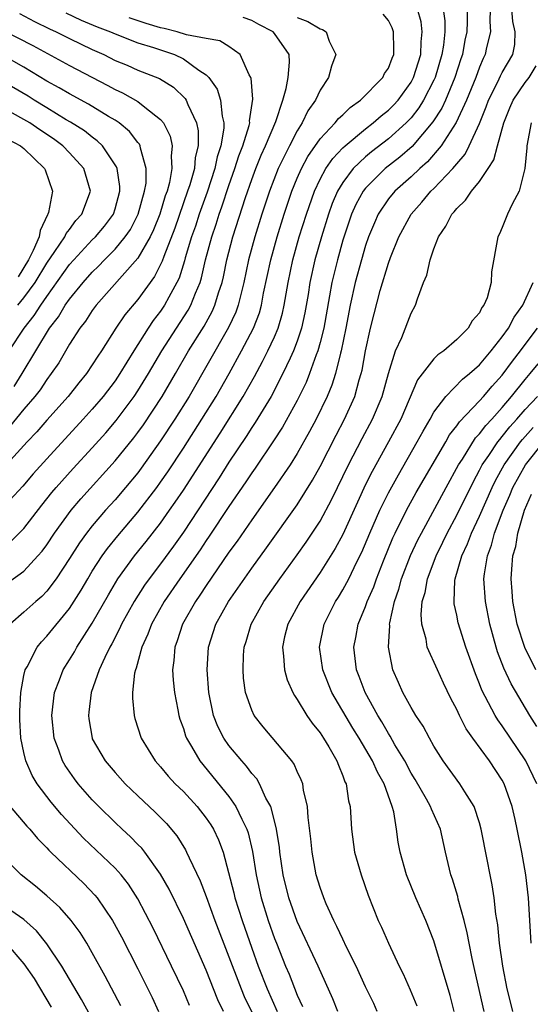
# Model space of a CAD drawing. Units: inches. Extents: x 2643000 to 2644224, y 1479000 to 1480720.
# Drawn here: x 2643337 to 2643381, y 1479318 to 1479404 of the extents above; entities that cross this region are included whole.
import ezdxf

# ---------------------------------------------------------------- set-up
doc = ezdxf.new("R2010")
doc.units = ezdxf.units.IN
doc.header["$MEASUREMENT"] = 0
doc.layers.add('LD26431479_2ft', color=242, linetype='Continuous')

msp = doc.modelspace()

# ---------------------------------------------------------------- linework, layer by layer
at = {"layer": 'LD26431479_2ft'}
for points, elevation in [([(2643340.662, 1479404.662), (2643342.023, 1479404.023), (2643343.433, 1479403.433), (2643344.587, 1479403), (2643345, 1479402.812), (2643347, 1479402.039), (2643348.383, 1479401.616), (2643350.21, 1479401), (2643351, 1479400.629), (2643352.362, 1479399.638), (2643353, 1479399.227), (2643353.225, 1479399), (2643353.964, 1479397.964), (2643354.27, 1479397), (2643354.397, 1479395.603), (2643354.557, 1479395), (2643354.557, 1479394.557), (2643354.301, 1479393), (2643353.977, 1479392.023), (2643353.766, 1479391), (2643353.073, 1479388.927), (2643352.388, 1479387), (2643352.05, 1479385.949), (2643351.71, 1479385), (2643351.158, 1479383.158), (2643351.094, 1479382.906), (2643350.619, 1479381.381), (2643350.436, 1479381), (2643349.716, 1479379.716), (2643349.342, 1479379), (2643349, 1479378.494), (2643348.34, 1479377.66), (2643347.896, 1479377), (2643346.645, 1479375), (2643345.425, 1479373), (2643345, 1479372.376), (2643343.942, 1479371), (2643343, 1479369.882), (2643342.206, 1479369), (2643339, 1479365.528), (2643337.81, 1479364.19), (2643336.891, 1479363.109), (2643335, 1479361.061)], 9602), ([(2643336.605, 1479404.605), (2643337.918, 1479403.918), (2643339.254, 1479403.254), (2643339.817, 1479403), (2643341, 1479402.408), (2643343, 1479401.457), (2643344.005, 1479401), (2643345, 1479400.49), (2643346.059, 1479400.059), (2643347, 1479399.644), (2643348.909, 1479398.909), (2643350.14, 1479398.14), (2643351.156, 1479397.156), (2643351.251, 1479397), (2643351.393, 1479396.607), (2643352.159, 1479395), (2643352.307, 1479394.307), (2643352.308, 1479393), (2643352.044, 1479391.956), (2643351.962, 1479391), (2643351.556, 1479389.556), (2643351.373, 1479389), (2643350.237, 1479385.762), (2643349.274, 1479383.274), (2643349.14, 1479382.86), (2643348.473, 1479381.527), (2643347, 1479379.51), (2643345.851, 1479378.149), (2643345.071, 1479377), (2643343.803, 1479375), (2643343.475, 1479374.525), (2643343, 1479373.759), (2643342.488, 1479373), (2643341.811, 1479372.189), (2643340.872, 1479371), (2643339, 1479368.902), (2643338.118, 1479367.882), (2643337.276, 1479367), (2643335.24, 1479364.76)], 9600), ([(2643354.516, 1479317), (2643354.031, 1479318.031), (2643353, 1479320.632), (2643351, 1479325.18), (2643349.75, 1479327.749), (2643349, 1479329.059), (2643347.604, 1479331), (2643347.342, 1479331.342), (2643347, 1479331.678), (2643346.355, 1479332.355), (2643345.634, 1479333), (2643345, 1479333.596), (2643343.58, 1479335), (2643343, 1479335.595), (2643341.769, 1479337), (2643341.434, 1479337.434), (2643340.608, 1479338.609), (2643340.386, 1479339), (2643340.054, 1479339.946), (2643339.644, 1479341), (2643339.443, 1479343), (2643339.689, 1479345), (2643340.127, 1479346.127), (2643340.431, 1479347), (2643341, 1479347.883), (2643341.422, 1479348.578), (2643341.651, 1479349), (2643343, 1479351.085), (2643344.408, 1479353.592), (2643345.254, 1479355), (2643346.713, 1479357), (2643347.734, 1479358.266), (2643349, 1479359.875), (2643349.792, 1479361), (2643350.289, 1479361.712), (2643351, 1479362.779), (2643354.226, 1479367.774), (2643356.253, 1479371), (2643357.244, 1479372.756), (2643357.947, 1479374.053), (2643358.424, 1479375), (2643359, 1479376.223), (2643359.329, 1479377), (2643359.708, 1479378.292), (2643359.862, 1479379), (2643360.185, 1479381), (2643360.606, 1479383), (2643361.177, 1479385), (2643361.796, 1479387), (2643362.497, 1479389), (2643363, 1479390.056), (2643363.519, 1479391), (2643364.119, 1479391.881), (2643365, 1479392.802), (2643365.211, 1479393), (2643367, 1479394.488), (2643367.67, 1479395), (2643368.367, 1479395.633), (2643369, 1479396.113), (2643369.443, 1479396.557), (2643369.845, 1479397), (2643371, 1479398.593), (2643371.219, 1479399), (2643371.844, 1479401), (2643371.882, 1479402.118), (2643371.979, 1479403), (2643371.873, 1479403.874), (2643371.555, 1479405)], 9612), ([(2643373.821, 1479405), (2643373.951, 1479403.951), (2643373.952, 1479403), (2643373.834, 1479401.834), (2643373.698, 1479401), (2643373.107, 1479399), (2643373, 1479398.762), (2643372.091, 1479397), (2643371.676, 1479396.323), (2643371, 1479395.462), (2643370.561, 1479395), (2643369, 1479393.607), (2643367.527, 1479392.473), (2643367, 1479392.038), (2643365.907, 1479391), (2643365, 1479389.788), (2643364.532, 1479389), (2643364.076, 1479387.925), (2643363.741, 1479387), (2643363.113, 1479385), (2643362.545, 1479383), (2643362.099, 1479381), (2643361.941, 1479379.941), (2643361.669, 1479378.331), (2643361.382, 1479377), (2643361, 1479375.851), (2643360.675, 1479375), (2643360.367, 1479374.367), (2643359.744, 1479373), (2643358.696, 1479371), (2643357.302, 1479368.698), (2643357, 1479368.263), (2643356.512, 1479367.488), (2643355, 1479365.222), (2643354.139, 1479363.861), (2643351, 1479359.095), (2643350.138, 1479357.862), (2643349, 1479356.317), (2643347.993, 1479355), (2643347.581, 1479354.419), (2643346.668, 1479353), (2643345.573, 1479351), (2643345.402, 1479350.598), (2643344.716, 1479349.284), (2643344.547, 1479349), (2643344.094, 1479348.094), (2643343.606, 1479347), (2643342.901, 1479345), (2643342.702, 1479343.298), (2643342.655, 1479343), (2643342.693, 1479342.693), (2643342.974, 1479341), (2643343, 1479340.946), (2643344.119, 1479339), (2643345, 1479337.974), (2643345.885, 1479337), (2643347, 1479335.93), (2643348.517, 1479334.517), (2643349.504, 1479333.504), (2643350.419, 1479332.419), (2643351.19, 1479331.19), (2643351.285, 1479331), (2643351.493, 1479330.507), (2643352.474, 1479328.474), (2643353, 1479327.098), (2643353.774, 1479325), (2643356.067, 1479319), (2643356.337, 1479318.337), (2643357, 1479316.955)], 9614), ([(2643375.912, 1479405), (2643375.913, 1479403.913), (2643375.886, 1479403), (2643375.722, 1479402.278), (2643375.494, 1479401), (2643375.359, 1479400.64), (2643374.845, 1479399), (2643374.004, 1479397), (2643373.69, 1479396.31), (2643372.913, 1479395.087), (2643371.077, 1479392.923), (2643370.004, 1479391.996), (2643368.712, 1479391), (2643367, 1479389.285), (2643366.779, 1479389), (2643366.153, 1479387.847), (2643365.775, 1479387), (2643365, 1479384.714), (2643364.517, 1479383), (2643364.032, 1479381), (2643363.834, 1479379.834), (2643363.317, 1479377), (2643363, 1479375.743), (2643362.794, 1479375), (2643362.654, 1479374.654), (2643362.076, 1479373), (2643361.775, 1479372.224), (2643361, 1479370.642), (2643359.694, 1479368.306), (2643358.906, 1479367.094), (2643357.296, 1479364.704), (2643357, 1479364.298), (2643356.493, 1479363.507), (2643355, 1479361.346), (2643353.273, 1479358.727), (2643353, 1479358.343), (2643352.473, 1479357.527), (2643350.7, 1479355), (2643349.32, 1479353), (2643348.187, 1479351), (2643347.875, 1479350.125), (2643347.347, 1479349), (2643346.851, 1479347.149), (2643346.781, 1479347), (2643346.71, 1479346.71), (2643346.536, 1479345), (2643346.521, 1479344.521), (2643346.667, 1479343), (2643346.739, 1479342.739), (2643347.305, 1479341), (2643348.531, 1479339), (2643349, 1479338.481), (2643349.672, 1479337.672), (2643350.29, 1479337), (2643351, 1479336.309), (2643352.208, 1479335), (2643353, 1479333.987), (2643353.403, 1479333.403), (2643353.646, 1479333), (2643354.079, 1479332.08), (2643354.48, 1479331), (2643355.416, 1479327.416), (2643355.508, 1479327), (2643356.149, 1479325), (2643357, 1479322.56), (2643357.566, 1479321), (2643358.352, 1479319), (2643359.226, 1479317)], 9616), ([(2643377.937, 1479405), (2643377.905, 1479403.905), (2643377.968, 1479403), (2643377.627, 1479401.627), (2643377.501, 1479401), (2643377.328, 1479400.672), (2643377, 1479399.893), (2643376.68, 1479399), (2643375.867, 1479397), (2643374.958, 1479395.042), (2643373.648, 1479393), (2643372.426, 1479391.574), (2643371.759, 1479391), (2643371, 1479390.279), (2643369.552, 1479389), (2643369, 1479388.327), (2643368.11, 1479387), (2643367.768, 1479386.232), (2643367.261, 1479385), (2643367, 1479384.248), (2643366.628, 1479383), (2643366.084, 1479381), (2643365.636, 1479379), (2643365.253, 1479377), (2643364.851, 1479375), (2643364.783, 1479374.783), (2643364.353, 1479373), (2643364.028, 1479371.972), (2643363.632, 1479371), (2643362.665, 1479369), (2643362.085, 1479367.915), (2643361, 1479365.998), (2643360.365, 1479365), (2643359.005, 1479362.995), (2643357, 1479360.174), (2643355.709, 1479358.29), (2643355, 1479357.32), (2643353, 1479354.412), (2643352.446, 1479353.554), (2643352.052, 1479353), (2643350.907, 1479351), (2643350.454, 1479349.546), (2643350.238, 1479349), (2643350.169, 1479347.831), (2643350.05, 1479347), (2643350.092, 1479346.092), (2643350.207, 1479345), (2643350.516, 1479343.484), (2643350.593, 1479343), (2643350.683, 1479342.684), (2643351, 1479341.857), (2643351.198, 1479341.198), (2643351.282, 1479341), (2643351.72, 1479340.28), (2643352.443, 1479339), (2643355, 1479335.871), (2643355.61, 1479335), (2643356.116, 1479333.884), (2643356.573, 1479333), (2643356.681, 1479332.681), (2643357.067, 1479331.067), (2643357.381, 1479329), (2643357.824, 1479327), (2643358.451, 1479325), (2643359, 1479323.425), (2643359.166, 1479323), (2643359.975, 1479321), (2643360.288, 1479320.288), (2643361, 1479318.448), (2643361.462, 1479317.462)], 9618), ([(2643364.57, 1479317), (2643364.115, 1479318.115), (2643362.829, 1479321), (2643361, 1479324.915), (2643360.262, 1479327), (2643359.761, 1479329), (2643359.466, 1479331), (2643359.428, 1479331.428), (2643359.154, 1479333.154), (2643358.663, 1479335), (2643358.252, 1479335.748), (2643357.696, 1479337), (2643357.437, 1479337.437), (2643357, 1479337.913), (2643356.54, 1479338.54), (2643356.119, 1479339), (2643355, 1479340.354), (2643354.558, 1479341), (2643354.037, 1479342.037), (2643353.654, 1479343), (2643353.228, 1479345), (2643353.085, 1479347), (2643353.212, 1479349), (2643353.834, 1479351), (2643354.95, 1479353), (2643357, 1479355.919), (2643358.299, 1479357.701), (2643361, 1479361.482), (2643362.344, 1479363.656), (2643363, 1479364.849), (2643364.401, 1479367.599), (2643365.141, 1479369), (2643366.04, 1479371), (2643366.448, 1479372.448), (2643366.624, 1479373), (2643366.697, 1479373.303), (2643367, 1479375.011), (2643367.434, 1479377), (2643367.742, 1479378.258), (2643368.286, 1479380.286), (2643369, 1479382.682), (2643369.189, 1479383.189), (2643369.925, 1479385), (2643370.987, 1479387), (2643371.951, 1479388.049), (2643372.731, 1479389), (2643373, 1479389.254), (2643374.659, 1479391), (2643375, 1479391.42), (2643375.736, 1479392.264), (2643376.102, 1479393), (2643377, 1479394.943), (2643377.591, 1479396.408), (2643377.799, 1479397), (2643378.611, 1479398.611), (2643378.854, 1479399.146), (2643379, 1479399.425), (2643379.915, 1479401), (2643380.112, 1479401.888), (2643380.132, 1479403), (2643379.915, 1479403.915), (2643379.851, 1479405)], 9620), ([(2643335, 1479354.213), (2643337, 1479355.671), (2643338.222, 1479357), (2643338.586, 1479357.414), (2643339, 1479357.979), (2643339.681, 1479359), (2643341.142, 1479361), (2643341.992, 1479362.008), (2643345, 1479365.33), (2643346.642, 1479367.358), (2643347, 1479367.833), (2643347.483, 1479368.517), (2643349.129, 1479371), (2643350.311, 1479373), (2643351.456, 1479375), (2643352.823, 1479377.177), (2643353.539, 1479378.462), (2643353.774, 1479379), (2643354.083, 1479380.083), (2643354.389, 1479381), (2643354.506, 1479381.494), (2643354.817, 1479383), (2643355.345, 1479385), (2643356.443, 1479388.443), (2643357, 1479390.041), (2643357.36, 1479391), (2643357.832, 1479392.168), (2643358.222, 1479393), (2643359.121, 1479395.121), (2643359.729, 1479397), (2643360.038, 1479398.038), (2643360.192, 1479399), (2643360.328, 1479400.328), (2643360.278, 1479401), (2643359, 1479402.858), (2643358.875, 1479403), (2643357.631, 1479403.631), (2643357, 1479404.003), (2643356.259, 1479404.259)], 9606), ([(2643361, 1479404.245), (2643361.914, 1479403.914), (2643363, 1479403.247), (2643363.21, 1479403.211), (2643363.543, 1479403), (2643363.808, 1479402.193), (2643364.379, 1479401), (2643364.009, 1479399.991), (2643363.749, 1479399), (2643363, 1479397.885), (2643362.595, 1479397), (2643361.936, 1479396.064), (2643361.438, 1479395), (2643361, 1479394.317), (2643360.321, 1479393), (2643359.32, 1479391), (2643358.547, 1479389), (2643357.892, 1479387), (2643357.27, 1479385), (2643356.727, 1479383), (2643356.312, 1479381), (2643356.061, 1479380.061), (2643355.822, 1479379), (2643355.605, 1479378.395), (2643354.967, 1479377.033), (2643351.499, 1479371), (2643350.244, 1479369), (2643349, 1479367.09), (2643347.303, 1479364.697), (2643347, 1479364.298), (2643345.918, 1479363), (2643345, 1479361.933), (2643344.158, 1479361), (2643343, 1479359.644), (2643342.491, 1479359), (2643341.867, 1479358.133), (2643341, 1479356.764), (2643339.823, 1479355), (2643339, 1479353.911), (2643338.555, 1479353.445), (2643338.032, 1479353), (2643337, 1479352.063), (2643335.78, 1479351)], 9608), ([(2643335.79, 1479358.21), (2643337, 1479359.404), (2643338.562, 1479361.438), (2643339.444, 1479362.556), (2643339.823, 1479363), (2643341.323, 1479364.677), (2643343, 1479366.483), (2643344.186, 1479367.814), (2643345.106, 1479368.894), (2643346.674, 1479371), (2643347, 1479371.482), (2643347.94, 1479373), (2643349.107, 1479375), (2643350.383, 1479377), (2643351.425, 1479378.575), (2643351.655, 1479379), (2643352.052, 1479380.052), (2643352.462, 1479381), (2643352.591, 1479381.409), (2643352.952, 1479383), (2643353.488, 1479385), (2643353.878, 1479386.122), (2643354.144, 1479387), (2643354.375, 1479387.625), (2643355, 1479389.511), (2643355.53, 1479391), (2643355.878, 1479392.122), (2643356.229, 1479393), (2643356.781, 1479394.781), (2643356.823, 1479395), (2643356.81, 1479395.191), (2643357.098, 1479397.098), (2643356.939, 1479398.939), (2643356.914, 1479399), (2643356.779, 1479399.221), (2643355.979, 1479401), (2643355, 1479401.706), (2643354.208, 1479402.208), (2643353, 1479402.399), (2643351.268, 1479402.732), (2643350.438, 1479403), (2643349.296, 1479403.296), (2643349, 1479403.354), (2643347.729, 1479403.729), (2643346.228, 1479404.228)], 9604), ([(2643351.532, 1479317.532), (2643351, 1479318.815), (2643349.961, 1479321), (2643348.333, 1479324.332), (2643347, 1479326.899), (2643346.18, 1479328.181), (2643345.54, 1479329), (2643345, 1479329.594), (2643342.233, 1479332.234), (2643340.303, 1479334.303), (2643339.388, 1479335.388), (2643338.17, 1479337), (2643337.723, 1479337.723), (2643337.172, 1479339), (2643337, 1479339.733), (2643336.735, 1479341), (2643336.63, 1479342.63), (2643336.63, 1479343.37), (2643336.716, 1479345), (2643337, 1479346.5), (2643337.112, 1479347), (2643337.267, 1479347.267), (2643338.154, 1479349), (2643338.53, 1479349.47), (2643339, 1479349.942), (2643341, 1479352.376), (2643342.016, 1479353.984), (2643342.603, 1479355), (2643343, 1479355.649), (2643343.867, 1479357), (2643344.337, 1479357.663), (2643345.231, 1479358.769), (2643347, 1479360.829), (2643348.665, 1479363), (2643349, 1479363.457), (2643349.624, 1479364.376), (2643351, 1479366.469), (2643352.622, 1479369), (2643353.866, 1479371), (2643355.005, 1479372.995), (2643356.108, 1479375), (2643357.155, 1479377), (2643357.668, 1479378.332), (2643357.86, 1479379), (2643358.047, 1479380.047), (2643358.664, 1479383), (2643359.225, 1479385), (2643359.847, 1479387), (2643360.517, 1479389), (2643361, 1479390.161), (2643361.371, 1479391), (2643361.938, 1479392.062), (2643363, 1479393.594), (2643364.333, 1479395), (2643364.615, 1479395.385), (2643365, 1479395.724), (2643365.631, 1479396.369), (2643366.558, 1479397), (2643368.523, 1479399), (2643368.669, 1479399.331), (2643369, 1479399.803), (2643369.321, 1479400.679), (2643369.464, 1479401), (2643369.487, 1479401.487), (2643369.456, 1479403), (2643369.337, 1479403.337), (2643369, 1479403.996), (2643368.54, 1479404.541)], 9610), ([(2643335.155, 1479403.155), (2643337.792, 1479401.791), (2643341, 1479400.052), (2643344.309, 1479398.309), (2643345, 1479397.931), (2643345.649, 1479397.65), (2643347, 1479396.89), (2643347.605, 1479396.395), (2643349, 1479395.317), (2643349.255, 1479395), (2643349.843, 1479393.843), (2643350.02, 1479393), (2643349.912, 1479392.088), (2643349.994, 1479391), (2643349.779, 1479389.779), (2643349.561, 1479389), (2643349.41, 1479388.59), (2643348.935, 1479387), (2643348.374, 1479385.626), (2643348.072, 1479385), (2643347, 1479383.119), (2643343.346, 1479379), (2643343, 1479378.538), (2643342.397, 1479377.603), (2643341.908, 1479377), (2643341, 1479375.575), (2643340.05, 1479373.95), (2643339.396, 1479373), (2643339, 1479372.492), (2643338.411, 1479371.589), (2643337.955, 1479371), (2643337, 1479369.886), (2643335.698, 1479368.303)], 9598), ([(2643336.124, 1479371.876), (2643336.853, 1479373), (2643338.038, 1479375), (2643339.255, 1479377), (2643340.021, 1479377.979), (2643340.622, 1479379), (2643341, 1479379.535), (2643342.206, 1479381), (2643343, 1479381.907), (2643343.557, 1479382.444), (2643344.077, 1479383), (2643345, 1479383.919), (2643345.893, 1479385), (2643346.341, 1479385.659), (2643347.041, 1479387), (2643347.594, 1479389), (2643347.716, 1479389.716), (2643347.735, 1479391), (2643347.226, 1479392.774), (2643347.202, 1479393), (2643347.136, 1479393.136), (2643347, 1479393.289), (2643346.258, 1479394.258), (2643345.353, 1479395), (2643345, 1479395.235), (2643344.429, 1479395.571), (2643342.663, 1479396.663), (2643341, 1479397.543), (2643340.09, 1479398.09), (2643339, 1479398.677), (2643337, 1479399.906), (2643335.015, 1479401.015)], 9596), ([(2643368.025, 1479317), (2643367.708, 1479317.708), (2643367, 1479319.189), (2643366.169, 1479321), (2643365.328, 1479322.672), (2643365, 1479323.352), (2643364.485, 1479324.485), (2643364.21, 1479325), (2643363.549, 1479326.451), (2643363.322, 1479327), (2643363, 1479327.894), (2643362.666, 1479329), (2643362.295, 1479331), (2643362.177, 1479332.177), (2643361.952, 1479334.048), (2643361.889, 1479335), (2643361.559, 1479336.441), (2643361.476, 1479337), (2643361.347, 1479337.347), (2643361, 1479338.067), (2643360.713, 1479338.713), (2643360.507, 1479339), (2643358.001, 1479342.002), (2643357.21, 1479343), (2643357, 1479343.45), (2643356.464, 1479345), (2643356.281, 1479346.282), (2643356.234, 1479347), (2643356.287, 1479348.287), (2643356.345, 1479349), (2643356.504, 1479349.496), (2643356.945, 1479351), (2643358.076, 1479353), (2643359.478, 1479355), (2643361, 1479357.093), (2643361.79, 1479358.21), (2643363, 1479360.061), (2643364.027, 1479361.973), (2643365.492, 1479365), (2643366.697, 1479367.303), (2643367.604, 1479369), (2643368.441, 1479371), (2643369, 1479373.019), (2643369.629, 1479375), (2643370.174, 1479376.175), (2643371, 1479378.308), (2643371.395, 1479379), (2643371.551, 1479379.551), (2643372.096, 1479381), (2643372.366, 1479381.634), (2643372.657, 1479383), (2643373, 1479383.954), (2643373.407, 1479385), (2643374.058, 1479385.942), (2643374.581, 1479387), (2643374.789, 1479387.211), (2643375, 1479387.494), (2643375.77, 1479388.23), (2643376.301, 1479389), (2643377, 1479389.848), (2643377.767, 1479391), (2643378.247, 1479391.752), (2643378.573, 1479393), (2643379.123, 1479395), (2643379.663, 1479396.338), (2643379.948, 1479397), (2643381, 1479398.537), (2643381.367, 1479399), (2643381.981, 1479400.019)], 9622), ([(2643335.709, 1479375), (2643337.015, 1479377), (2643337.905, 1479378.096), (2643338.468, 1479379), (2643339, 1479379.771), (2643341, 1479382.566), (2643341.381, 1479383), (2643343, 1479384.732), (2643343.27, 1479385), (2643344.058, 1479385.942), (2643344.847, 1479387), (2643345, 1479387.473), (2643345.421, 1479389), (2643345.427, 1479389.427), (2643345.182, 1479391), (2643345.139, 1479391.139), (2643343.881, 1479393), (2643343.439, 1479393.439), (2643343, 1479393.739), (2643342.309, 1479394.308), (2643341.079, 1479395.079), (2643340.718, 1479395.282), (2643339, 1479396.314), (2643337.895, 1479397), (2643337.358, 1479397.358), (2643335, 1479398.725)], 9594), ([(2643336.449, 1479379), (2643337, 1479379.649), (2643337.97, 1479381), (2643339, 1479382.703), (2643339.72, 1479383.72), (2643340.58, 1479385), (2643340.708, 1479385.292), (2643341, 1479385.663), (2643341.567, 1479386.433), (2643342.094, 1479387), (2643342.835, 1479389), (2643342.242, 1479391), (2643341, 1479392.387), (2643340.41, 1479393), (2643339.595, 1479393.595), (2643338.384, 1479394.384), (2643337.504, 1479395), (2643337, 1479395.314), (2643335, 1479396.416)], 9592), ([(2643381.552, 1479395), (2643381.165, 1479393), (2643381.169, 1479392.831), (2643380.975, 1479391), (2643380.475, 1479389), (2643379.883, 1479387.883), (2643379.472, 1479387), (2643379, 1479385.812), (2643378.745, 1479385.255), (2643378.598, 1479385), (2643378.061, 1479381.939), (2643378.015, 1479381), (2643377.661, 1479379.661), (2643377.387, 1479379), (2643377.21, 1479378.79), (2643377, 1479378.346), (2643376.371, 1479377.629), (2643376.02, 1479377), (2643375, 1479376.003), (2643373.856, 1479375), (2643373.345, 1479374.655), (2643373, 1479374.304), (2643371.559, 1479372.441), (2643370.083, 1479369), (2643369.023, 1479367), (2643367.58, 1479364.42), (2643367, 1479363.273), (2643366.274, 1479361.726), (2643365, 1479358.888), (2643364.341, 1479357.659), (2643363, 1479355.535), (2643361.247, 1479353), (2643360.166, 1479351), (2643359.885, 1479349.885), (2643359.689, 1479349), (2643359.793, 1479348.207), (2643359.864, 1479347), (2643360.109, 1479346.109), (2643360.61, 1479345), (2643360.741, 1479344.741), (2643361, 1479344.387), (2643361.831, 1479343), (2643362.307, 1479342.307), (2643363, 1479341.456), (2643363.301, 1479341), (2643363.769, 1479340.231), (2643364.483, 1479339), (2643364.618, 1479338.618), (2643365, 1479337.71), (2643365.182, 1479337.182), (2643365.282, 1479337), (2643365.503, 1479335.503), (2643365.636, 1479335), (2643365.762, 1479333), (2643366.035, 1479331), (2643366.595, 1479329), (2643367.217, 1479327.217), (2643368.11, 1479325), (2643368.401, 1479324.401), (2643369.001, 1479322.999), (2643369.954, 1479321), (2643370.309, 1479320.309), (2643370.925, 1479318.925), (2643371.498, 1479317.498)], 9624), ([(2643335.585, 1479393.585), (2643336.681, 1479393), (2643337, 1479392.753), (2643338.802, 1479391), (2643338.871, 1479390.871), (2643339.505, 1479389), (2643339.152, 1479387.152), (2643339.105, 1479387), (2643339.059, 1479386.941), (2643338.429, 1479385.571), (2643338.338, 1479385), (2643337.81, 1479383.81), (2643337.403, 1479383), (2643336.495, 1479381.505)], 9590), ([(2643374.78, 1479317), (2643374.429, 1479318.429), (2643373, 1479323.201), (2643372.294, 1479325), (2643371.401, 1479327), (2643370.585, 1479329), (2643370.044, 1479331), (2643369.873, 1479331.873), (2643369.719, 1479333), (2643369.467, 1479334.533), (2643369.33, 1479335), (2643368.622, 1479337), (2643368.031, 1479338.031), (2643367.619, 1479339), (2643366.44, 1479341), (2643365.883, 1479341.883), (2643364.021, 1479345), (2643363.229, 1479347), (2643362.957, 1479349), (2643363.355, 1479351), (2643364.358, 1479353), (2643364.614, 1479353.386), (2643365, 1479354.021), (2643365.519, 1479355), (2643365.994, 1479355.994), (2643366.505, 1479357), (2643366.667, 1479357.332), (2643367.362, 1479359), (2643368.241, 1479361), (2643369, 1479362.531), (2643369.876, 1479364.123), (2643371.538, 1479367), (2643372.041, 1479367.959), (2643372.657, 1479369), (2643373, 1479369.615), (2643374.042, 1479371), (2643375.5, 1479372.5), (2643376.126, 1479373), (2643377, 1479373.78), (2643378.017, 1479375), (2643379, 1479376.22), (2643379.553, 1479377), (2643380.045, 1479377.955), (2643380.811, 1479379), (2643381.699, 1479381)], 9626), ([(2643377.404, 1479317), (2643376.599, 1479320.599), (2643376.345, 1479321.655), (2643376.08, 1479323), (2643375.925, 1479323.925), (2643375.652, 1479325), (2643375.141, 1479326.859), (2643375.092, 1479327.092), (2643374.619, 1479328.619), (2643374.475, 1479329), (2643374.015, 1479331), (2643373.581, 1479333), (2643372.78, 1479334.78), (2643372.711, 1479335), (2643372.36, 1479335.64), (2643371.359, 1479337.36), (2643371, 1479337.933), (2643370.431, 1479339), (2643369.574, 1479340.426), (2643369.165, 1479341.166), (2643369, 1479341.398), (2643368.424, 1479342.424), (2643368.059, 1479343), (2643366.947, 1479345), (2643366.427, 1479346.427), (2643366.198, 1479347), (2643365.977, 1479349), (2643366.152, 1479349.848), (2643366.355, 1479351), (2643367, 1479352.566), (2643367.149, 1479353), (2643367.713, 1479354.287), (2643367.955, 1479355), (2643368.573, 1479356.573), (2643369.404, 1479358.597), (2643369.595, 1479359), (2643370.596, 1479361), (2643371.45, 1479362.551), (2643374.03, 1479367), (2643374.377, 1479367.623), (2643375, 1479368.415), (2643375.23, 1479368.77), (2643377, 1479370.596), (2643377.365, 1479371), (2643378.106, 1479371.893), (2643379, 1479372.859), (2643379.894, 1479374.105), (2643380.594, 1479375), (2643381, 1479375.558), (2643382.106, 1479377)], 9628), ([(2643379.933, 1479317), (2643379.756, 1479317.756), (2643379.439, 1479319), (2643379.038, 1479321), (2643378.764, 1479323), (2643378.613, 1479324.613), (2643378.449, 1479325.551), (2643378.297, 1479327), (2643378.127, 1479328.127), (2643377.93, 1479329), (2643377.661, 1479330.339), (2643377.16, 1479333), (2643377, 1479333.578), (2643376.537, 1479335), (2643375.703, 1479336.297), (2643375.283, 1479337), (2643373.81, 1479339), (2643373, 1479340.304), (2643372.613, 1479341), (2643372.059, 1479342.059), (2643371.417, 1479343), (2643371, 1479343.694), (2643370.273, 1479345), (2643369.881, 1479345.881), (2643369.398, 1479347), (2643369, 1479349), (2643369.118, 1479350.882), (2643369.103, 1479351), (2643369.115, 1479351.115), (2643369.543, 1479353), (2643369.923, 1479354.077), (2643370.163, 1479355), (2643370.952, 1479357.048), (2643371.591, 1479358.409), (2643371.893, 1479359), (2643374.065, 1479363), (2643375.171, 1479365), (2643375.494, 1479365.494), (2643376.647, 1479367.353), (2643377, 1479367.715), (2643377.547, 1479368.452), (2643378.07, 1479369), (2643379, 1479370.022), (2643379.82, 1479371), (2643381, 1479372.496), (2643381.451, 1479373), (2643382.147, 1479373.853)], 9630), ([(2643381.531, 1479323), (2643381.29, 1479327), (2643381.075, 1479329), (2643380.716, 1479331), (2643380.321, 1479333), (2643380.133, 1479333.867), (2643379.879, 1479335), (2643379.174, 1479337), (2643379, 1479337.312), (2643377.868, 1479339), (2643376.402, 1479341), (2643375.821, 1479341.821), (2643375.237, 1479343), (2643375, 1479343.515), (2643374.482, 1479344.482), (2643373.831, 1479345.831), (2643373.298, 1479347), (2643372.418, 1479349), (2643372.308, 1479349.692), (2643371.93, 1479351), (2643371.864, 1479351.864), (2643371.971, 1479353), (2643372.215, 1479353.786), (2643372.422, 1479355), (2643373.186, 1479357), (2643373.791, 1479358.209), (2643374.157, 1479359), (2643375, 1479360.583), (2643376.46, 1479363.54), (2643377, 1479364.514), (2643377.248, 1479365), (2643377.816, 1479365.816), (2643378.602, 1479367), (2643378.772, 1479367.228), (2643379, 1479367.468), (2643379.675, 1479368.325), (2643380.277, 1479369), (2643381, 1479369.853), (2643382.105, 1479371)], 9632), ([(2643382.04, 1479337), (2643381.075, 1479339), (2643379, 1479342.072), (2643378.607, 1479342.607), (2643378.373, 1479343), (2643377.214, 1479345.214), (2643377, 1479345.782), (2643376.639, 1479346.64), (2643375.795, 1479349), (2643375.13, 1479351.13), (2643375, 1479351.807), (2643374.778, 1479352.778), (2643374.762, 1479353), (2643374.844, 1479354.844), (2643374.873, 1479355), (2643375.453, 1479357), (2643375.947, 1479358.053), (2643376.295, 1479359), (2643377, 1479360.484), (2643378.102, 1479363), (2643378.395, 1479363.604), (2643379.169, 1479365), (2643380.607, 1479367), (2643380.78, 1479367.22), (2643381.717, 1479368.283)], 9634), ([(2643382.027, 1479342.027), (2643381.42, 1479343), (2643379.772, 1479345.772), (2643379.132, 1479347.132), (2643378.589, 1479348.589), (2643378.463, 1479349), (2643377.913, 1479351), (2643377.515, 1479353), (2643377.386, 1479355), (2643377.427, 1479355.427), (2643377.692, 1479357), (2643378.059, 1479357.941), (2643378.33, 1479359), (2643379.089, 1479361), (2643379.662, 1479362.338), (2643379.916, 1479363), (2643381.03, 1479365), (2643382.648, 1479367)], 9636), ([(2643381.962, 1479347), (2643380.975, 1479348.974), (2643380.296, 1479351), (2643379.918, 1479353), (2643379.873, 1479353.873), (2643379.784, 1479355), (2643379.835, 1479355.835), (2643379.942, 1479357), (2643380.182, 1479357.818), (2643380.369, 1479359), (2643380.938, 1479361), (2643381.573, 1479362.427)], 9638), ([(2643335.787, 1479335), (2643337.264, 1479333.264), (2643337.51, 1479333), (2643338.188, 1479332.188), (2643339, 1479331.386), (2643339.18, 1479331.18), (2643339.364, 1479331), (2643342.248, 1479328.248), (2643343.23, 1479327.23), (2643343.413, 1479327), (2643344.773, 1479325), (2643345.558, 1479323.558), (2643347, 1479320.744), (2643348.247, 1479318.247), (2643348.819, 1479317)], 9608), ([(2643345.516, 1479317.516), (2643344.121, 1479320.121), (2643343, 1479322.171), (2643342.518, 1479323), (2643341.936, 1479323.936), (2643341.145, 1479325), (2643340.136, 1479326.136), (2643339, 1479327.166), (2643338.01, 1479328.011), (2643336.747, 1479329), (2643335, 1479330.782)], 9606), ([(2643343, 1479316.362), (2643342.06, 1479318.06), (2643340.315, 1479321), (2643339, 1479322.936), (2643338.097, 1479324.097), (2643337, 1479325.098), (2643335, 1479326.474)], 9604), ([(2643335.427, 1479323), (2643337, 1479321.2), (2643337.904, 1479319.904), (2643339.379, 1479317.38)], 9602)]:
    msp.add_lwpolyline(points, dxfattribs=dict(at, elevation=elevation))

doc.saveas('drawing.dxf')
